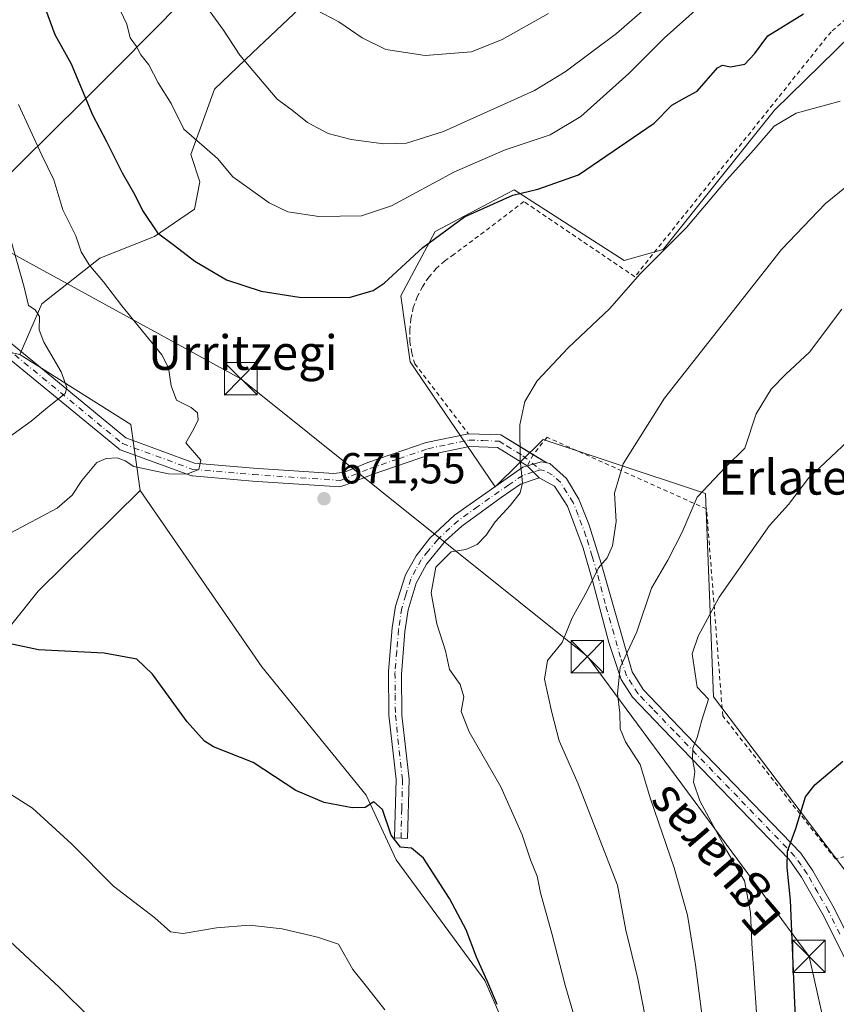
# Model space of a CAD drawing. Units: metres. Extents: x 607124 to 610562, y 4750088 to 4752455.
# Drawn here: x 607393 to 607582, y 4752094 to 4752322 of the extents above; entities that cross this region are included whole.
import ezdxf
from ezdxf.enums import TextEntityAlignment as Align

# ---------------------------------------------------------------- set-up
doc = ezdxf.new("R2010")
doc.units = ezdxf.units.M
doc.header["$MEASUREMENT"] = 0
doc.linetypes.add('DGN Style 2', pattern=[1.6480167562047852, 0.988810053722871, -0.6592067024819142])
doc.linetypes.add('DGN Style 4', pattern=[2.6384748266838614, 1.318413404963828, -0.6592067024819142, 0.001648016756204785, -0.6592067024819142])
for name, color, linetype, lineweight in [('Alambrada', 7, 'DGN Style 2', 0), ('Arbolado forestal CxS', 92, 'Continuous', 0), ('Camino Cxs', 7, 'Continuous', 0), ('Camino eje', 30, 'DGN Style 4', 13), ('Curva de nivel maestra', 30, 'Continuous', 30), ('Curva de nivel normal', 30, 'Continuous', 0), ('Entidad de ámbito territorial CxS', 92, 'Continuous', 0), ('Municipio', 91, 'Continuous', 13), ('Municipio CxS', 4, 'Continuous', 0), ('Pastizal CxS', 92, 'Continuous', 0), ('Pista no pavimentada Cxs', 111, 'Continuous', 0), ('Pista no pavimentada eje', 91, 'DGN Style 4', 0), ('Prado CxS', 92, 'Continuous', 0), ('Punto de cota en terreno', 7, 'Continuous', 0), ('Rótulo de punto de cota en terreno', 7, 'Continuous', 0), ('Suelo desnudo CxS', 253, 'Continuous', 0), ('Tendido', 6, 'Continuous', 0), ('Texto cartográfico', 7, 'Continuous', 0), ('Torre de tendido puntual', 7, 'Continuous', 0)]:
    doc.layers.add(name, color=color, linetype=linetype, lineweight=lineweight)
doc.styles.add('Style-Arial', font='txt')

# ---------------------------------------------------------------- blocks, each defined once
blk = doc.blocks.new('*U8')
at = {"layer": 'Pastizal CxS', "color": 92, "linetype": 'Continuous', "lineweight": 0}
for points in [[(607514.2185000004, 4752069.230699999, 674.3242000000029), (607500.7691000003, 4752099.973099999, 675.1918000000006), (607480.2313000001, 4752127.830900001, 675.2930999999953), (607473.3359000003, 4752142.772299999, 674.5139999999956), (607449.2188999997, 4752172.4123, 673.6606000000029), (607421.1583000004, 4752213.069300001, 670.4939000000013), (607418.9852999998, 4752228.288100001, 667.4579999999987), (607393.3328999998, 4752244.490499999, 662.0056000000042), (607398.4084999999, 4752256.202500001, 665.2755000000034), (607411.8428999997, 4752266.697699999, 670.2970000000059), (607424.4375, 4752271.735500001, 674.2157000000007), (607433.6737000003, 4752278.0327, 677.0454000000027), (607434.9332999998, 4752284.3299, 678.3052000000025), (607432.8343000002, 4752290.6273, 679.0273000000016), (607438.2925000006, 4752305.740700001, 682.4314000000013), (607447.1086999997, 4752314.1369, 685.5381999999954), (607463.4820999998, 4752329.670100001, 690.7127999999939), (607468.1004999997, 4752343.1043, 692.8460999999952), (607466.9571000002, 4752349.202299999, 692.641300000003), (607477.0641000001, 4752352.035300001, 694.9415000000008), (607521.0151000004, 4752358.157500001, 698.3061000000016), (607559.8541000001, 4752388.225500001, 702.9615000000049), (607580.3393999999, 4752408.2104, 708.5654999999971), (607677.5328000003, 4752409.750600001, 698.4888000000064)], [(607585.3071, 4752318.1491, 673.6460999999981), (607567.6376999998, 4752300.841700001, 671.0893000000069), (607541.9291000003, 4752268.712900001, 670.5988999999972), (607532.9301000005, 4752266.143300001, 671.7660000000033), (607507.4984999998, 4752282.5053, 676.4125000000058), (607505.7489, 4752281.5845, 676.3086999999941), (607489.2451, 4752272.8991, 676.266300000003), (607481.3091000002, 4752258.000299999, 674.3410000000003), (607483.4830999998, 4752242.7817, 672.3871999999974), (607503.1536999998, 4752213.919500001, 670.6494999999995), (607514.2220999999, 4752224.863500001, 669.2057000000059), (607529.4716999996, 4752219.780099999, 666.0034000000014), (607551.6886999998, 4752212.374299999, 660.0573000000004), (607553.5349000003, 4752165.483100001, 654.0209000000032), (607590.8658999996, 4752116.2421, 645.6193000000058)]]:
    blk.add_polyline3d(points, dxfattribs=at)
blk = doc.blocks.new('5PATER')
at = {"layer": 'Suelo desnudo CxS', "linetype": 'Continuous', "lineweight": 0}
h = blk.add_hatch(color=51, dxfattribs=at)
edge = h.paths.add_edge_path()
edge.add_ellipse((0, 0), major_axis=(-0.1095731443231308, -0.1110710700762829), ratio=0.9994222409660322, start_angle=0, end_angle=360)
blk = doc.blocks.new('5TTEND')
at = {"layer": 'Entidad de ámbito territorial CxS', "color": 7, "linetype": 'Continuous', "lineweight": 0}
for p, q in [((-0.375, 0.3754), (0.375, -0.3746)), ((0.3720000000000001, 0.3784000000000001), (-0.3720000000000001, -0.3776))]:
    blk.add_line(p, q, dxfattribs=at)
at = {"layer": 'Entidad de ámbito territorial CxS', "color": 7, "linetype": 'Continuous', "lineweight": 0, "flags": 128}
blk.add_lwpolyline([(-0.375, -0.3746), (0.375, -0.3746), (0.375, 0.3754), (-0.375, 0.3754), (-0.3720000000000001, -0.3776)], dxfattribs=at)

msp = doc.modelspace()

# ---------------------------------------------------------------- linework, layer by layer
at = {"layer": 'Alambrada', "color": 7, "linetype": 'DGN Style 2', "lineweight": 0}
for points in [[(607638.2100999998, 4752367.8301, 686.0374000000012), (607580.6801000005, 4752318.970100001, 673.9076999999961), (607535.3701, 4752262.4301, 670.4101999999984), (607509.7600999996, 4752279.7601, 674.9231), (607493.6101000002, 4752267.550100001, 674.0727000000043), (607491.4501, 4752266.050100001, 674.0541999999987), (607489.4901000002, 4752264.290100001, 673.882500000007), (607487.7701000003, 4752262.300100001, 673.6598999999987), (607486.3000999996, 4752260.120100001, 673.5675999999949), (607485.1101000002, 4752257.770099999, 673.511599999998), (607484.2200999996, 4752255.290100001, 673.6578000000009), (607483.6401000004, 4752252.720100001, 673.778999999995), (607483.3800999997, 4752250.100099999, 673.9483000000037), (607483.4501, 4752247.470100001, 674.0274999999965), (607483.8400999998, 4752244.870100001, 674.213699999993), (607484.5500999996, 4752242.3301, 674.1168999999937), (607496.9600999998, 4752226.1801, 671.3349000000017)], [(607638.5100999996, 4752141.1601, 645.9333999999944), (607581.6801000005, 4752128.0601, 649.3040999999939), (607555.6700999998, 4752161.0601, 656.2312999999995), (607551.9301000005, 4752208.8301, 658.8233000000037), (607515.0900999998, 4752225.380100001, 669.1442999999999), (607511.9200999998, 4752221.340100001, 669.8076000000001), (607510.5301000001, 4752218.7501, 669.9020000000019)]]:
    msp.add_polyline3d(points, dxfattribs=at)
at = {"layer": 'Arbolado forestal CxS', "color": 92, "linetype": 'Continuous', "lineweight": 0, "extrusion": (-0.09312342505896522, 0.1819746468870741, 0.9788836782762352), "elevation": 808873.49203892, "flags": 128}
msp.add_lwpolyline([(-2705609.589177215, -3870162.169912192), (-2705625.044090574, -3870135.497122494), (-2705620.045530958, -3870120.645695187)], dxfattribs=at)
at = {"layer": 'Arbolado forestal CxS', "color": 92, "linetype": 'Continuous', "lineweight": 0}
for points in [[(607222.9360999997, 4752402.546900001, 612.8885000000009), (607512.8805999998, 4752407.1415, 699.1526000000014), (607475.5894999999, 4752391.2097, 691.8224000000046), (607439.4190999996, 4752356.9441, 686.9428000000044), (607450.0793000003, 4752344.471100001, 689.0252000000038), (607466.9571000002, 4752349.202299999, 692.641300000003), (607468.1004999997, 4752343.1043, 692.8460999999952), (607463.4820999998, 4752329.670100001, 690.7127999999939), (607447.1086999997, 4752314.1369, 685.5381999999954), (607438.2925000006, 4752305.740700001, 682.4314000000013), (607432.8343000002, 4752290.6273, 679.0273000000016), (607434.9332999998, 4752284.3299, 678.3052000000025), (607433.6737000003, 4752278.0327, 677.0454000000027), (607424.4375, 4752271.735500001, 674.2157000000007), (607411.8428999997, 4752266.697699999, 670.2970000000059), (607398.4084999999, 4752256.202500001, 665.2755000000034), (607393.3328999998, 4752244.490499999, 662.0056000000042), (607389.4754999997, 4752245.352700001, 661.1766999999963)], [(607466.9571000002, 4752349.202299999, 692.641300000003), (607468.1004999997, 4752343.1043, 692.8460999999952), (607463.4820999998, 4752329.670100001, 690.7127999999939), (607447.1086999997, 4752314.1369, 685.5381999999954), (607438.2925000006, 4752305.740700001, 682.4314000000013), (607432.8343000002, 4752290.6273, 679.0273000000016), (607434.9332999998, 4752284.3299, 678.3052000000025), (607433.6737000003, 4752278.0327, 677.0454000000027), (607424.4375, 4752271.735500001, 674.2157000000007), (607411.8428999997, 4752266.697699999, 670.2970000000059), (607398.4084999999, 4752256.202500001, 665.2755000000034), (607393.3328999998, 4752244.490499999, 662.0056000000042)], [(607393.3328999998, 4752244.490499999, 662.0056000000042), (607389.4754999997, 4752245.352700001, 661.1766999999963), (607388.7074999996, 4752243.4331, 660.8473999999987), (607368.3132999997, 4752242.7753, 654.7005999999965), (607357.1293000003, 4752238.170299999, 654.0341999999946), (607313.7081000004, 4752187.5143, 674.9888000000064), (607257.1294999998, 4752132.2533, 698.5228000000062), (607190.0242999997, 4752067.7819, 722.4671999999993), (607166.3397000004, 4752021.730900001, 732.7100000000065), (607159.3400999998, 4752009.4823, 737.8080999999949)], [(607421.1583000004, 4752213.069300001, 670.4939000000013), (607397.5834999997, 4752189.877900001, 672.5581999999995), (607374.3859000001, 4752160.8939, 678.171199999997), (607323.6410999997, 4752097.130700001, 697.5913), (607264.6999000004, 4752035.1075, 717.9241000000038), (607233.5411, 4752006.1237, 726.2397999999957), (607218.8333000002, 4752002.854900001, 729.9995000000055), (607199.7418999998, 4752000.945900001, 736.2756999999983), (607192.2399000004, 4751986.5603, 739.5283999999957)]]:
    msp.add_polyline3d(points, dxfattribs=at)
msp.add_polyline3d([(607393.3328999998, 4752244.490499999, 662.0056000000042), (607418.9852999998, 4752228.288100001, 667.4579999999987), (607421.1583000004, 4752213.069300001, 670.4939000000013), (607397.5834999997, 4752189.877900001, 672.5581999999995), (607374.3859000001, 4752160.8939, 678.171199999997), (607323.6410999997, 4752097.130700001, 697.5913), (607264.6999000004, 4752035.1075, 717.9241000000038), (607233.5411, 4752006.1237, 726.2397999999957), (607218.8333000002, 4752002.854900001, 729.9995000000055), (607199.7418999998, 4752000.945900001, 736.2756999999983), (607192.2399000004, 4751986.5603, 739.5283999999957), (607184.4685000004, 4751989.4913, 740.8322999999947), (607167.9232999999, 4752009.8553, 738.4633000000031), (607159.3400999998, 4752009.4823, 737.8080999999949), (607166.3397000004, 4752021.730900001, 732.7100000000065), (607190.0242999997, 4752067.7819, 722.4671999999993), (607257.1294999998, 4752132.2533, 698.5228000000062), (607313.7081000004, 4752187.5143, 674.9888000000064), (607357.1293000003, 4752238.170299999, 654.0341999999946), (607368.3132999997, 4752242.7753, 654.7005999999965), (607388.7074999996, 4752243.4331, 660.8473999999987), (607389.4754999997, 4752245.352700001, 661.1766999999963)], close=True, dxfattribs=at)
at = {"layer": 'Camino Cxs', "color": 7, "linetype": 'Continuous', "lineweight": 0, "extrusion": (0.1321109499347118, 0.09739636574222227, 0.9864383634305569), "elevation": 543768.7901081138, "flags": 128}
msp.add_lwpolyline([(3464605.795511694, -3263974.396140427), (3464601.16533036, -3263980.318807835), (3464593.026139449, -3263983.705104046)], dxfattribs=at)
at = {"layer": 'Camino Cxs', "color": 7, "linetype": 'Continuous', "lineweight": 0, "extrusion": (0.04991794540360461, -0.03033587856600298, 0.9982925088361184), "elevation": -113168.3992233515, "flags": 128}
msp.add_lwpolyline([(4376610.940655222, 1945545.822798507), (4376610.940655222, 1945542.148952444)], dxfattribs=at)
at = {"layer": 'Camino Cxs', "color": 7, "linetype": 'Continuous', "lineweight": 0, "extrusion": (0.06098759635591776, 0.04631746342502852, 0.9970632907055594), "elevation": 257829.2598297701, "flags": 128}
msp.add_lwpolyline([(3417098.528330596, -3348076.203166469), (3417097.300807138, -3348079.449362415), (3417096.341284638, -3348080.245894807)], dxfattribs=at)
at = {"layer": 'Camino Cxs', "color": 7, "linetype": 'Continuous', "lineweight": 0, "extrusion": (0.06236907606734998, -0.06124733010572887, 0.9961721050628879), "elevation": -252503.5023729601, "flags": 128}
msp.add_lwpolyline([(3816338.633560732, 2885212.982958843), (3816338.633560732, 2885209.071668057)], dxfattribs=at)
at = {"layer": 'Camino Cxs', "color": 7, "linetype": 'Continuous', "lineweight": 0}
for points in [[(607261.6595000001, 4752403.160599999, 622.5635000000038), (607269.0954, 4752391.810900001, 625.3742000000057), (607269.1928000003, 4752391.6384, 625.4254999999976), (607269.2665999997, 4752391.454500001, 625.450800000006), (607275.5586999999, 4752372.1851, 634.4388999999937), (607284.9501999998, 4752357.315099999, 637.7005000000064), (607308.2911, 4752326.458000001, 641.891300000003), (607337.9877000004, 4752293.1976, 655.5669000000053), (607349.3726000005, 4752281.812799999, 657.5764999999956), (607372.6781000001, 4752265.6173, 669.8846000000049), (607372.7862999998, 4752265.534600001, 669.9363000000012), (607372.8827999998, 4752265.4462, 669.9845000000059), (607391.0881000003, 4752247.2411, 669.5850000000064), (607417.8219999997, 4752225.225000001, 673.5325000000012), (607433.6654000003, 4752219.428500001, 670.9207000000024), (607447.3426000001, 4752218.256300001, 673.0132000000012), (607465.8565999996, 4752217.018300001, 672.9446000000025), (607468.2874999996, 4752217.3507, 672.880799999999), (607473.6801000005, 4752219.520099999, 672.7921999999963), (607487.2001, 4752224.1501, 672.8218000000053), (607496.9600999998, 4752226.1801, 671.3349000000017)], [(607391.0881000003, 4752247.2411, 669.5850000000064), (607417.8219999997, 4752225.225000001, 673.5325000000012), (607433.6654000003, 4752219.428500001, 670.9207000000024), (607447.3426000001, 4752218.256300001, 673.0132000000012), (607465.8565999996, 4752217.018300001, 672.9446000000025), (607468.2874999996, 4752217.3507, 672.880799999999), (607473.6801000005, 4752219.520099999, 672.7921999999963), (607487.2001, 4752224.1501, 672.8218000000053), (607496.9600999998, 4752226.1801, 671.3349000000017), (607504.4101999998, 4752225.920100001, 670.3628000000026), (607515.0629000004, 4752219.4463, 669.5923999999941), (607513.8501000004, 4752219.7301, 669.6533999999956), (607510.5301000001, 4752218.7501, 669.9020000000019), (607503.6201, 4752223.020099999, 670.5504999999976), (607497.2001999998, 4752223.2601, 671.6828999999998), (607487.9700999996, 4752221.3301, 672.5271000000066), (607474.6902000001, 4752216.790100001, 672.6242000000057), (607469.2533999998, 4752214.601600001, 672.7001000000018), (607468.3757999997, 4752214.2982, 672.7108000000007), (607467.2724000001, 4752213.9169, 672.7241999999969), (607447.1144000003, 4752215.264900001, 672.9128000000055), (607433.2098000003, 4752216.456599999, 670.9746000000014), (607433.0774999997, 4752216.473900001, 670.9452000000019), (607432.8236999996, 4752216.541999999, 670.8779000000068), (607416.5506999996, 4752222.4956, 673.9182000000001), (607416.3161000004, 4752222.6053, 673.9315999999963), (607416.1124999998, 4752222.746400001, 673.9446999999927), (607389.1196, 4752244.9758, 671.4894999999962)], [(607510.5301000001, 4752218.7501, 669.9020000000019), (607503.6201, 4752223.020099999, 670.5504999999976), (607497.2001999998, 4752223.2601, 671.6828999999998), (607487.9700999996, 4752221.3301, 672.5271000000066), (607474.6902000001, 4752216.790100001, 672.6242000000057), (607469.2533999998, 4752214.601600001, 672.7001000000018), (607468.3757999997, 4752214.2982, 672.7108000000007), (607467.2724000001, 4752213.9169, 672.7241999999969), (607447.1144000003, 4752215.264900001, 672.9128000000055), (607433.2098000003, 4752216.456599999, 670.9746000000014), (607433.0774999997, 4752216.473900001, 670.9452000000019), (607432.8236999996, 4752216.541999999, 670.8779000000068), (607416.5506999996, 4752222.4956, 673.9182000000001), (607416.3161000004, 4752222.6053, 673.9315999999963), (607416.1124999998, 4752222.746400001, 673.9446999999927), (607389.1196, 4752244.9758, 671.4894999999962)], [(607513.3101000005, 4752216.020099999, 669.5601000000024), (607508.9401000004, 4752214.520099999, 669.9906999999948), (607504.5201000003, 4752211.460100001, 670.4459000000061), (607495.4001000002, 4752204.840100001, 670.6184000000068), (607491.6601, 4752201.5001, 670.5252000000038), (607487.2500999998, 4752196.090100001, 670.1205000000045), (607484.8800999997, 4752191.670100001, 670.3081999999995), (607483.0500999996, 4752185.5601, 670.5197000000044), (607482.2701000003, 4752180.5801, 670.6255999999995), (607481.4801000003, 4752170.600099999, 671.4097999999941), (607481.5800999999, 4752161.2601, 672.3965000000027), (607483.2301000003, 4752146.4301, 673.2402000000002), (607482.8800999997, 4752132.790100001, 674.8641000000061), (607479.8800999997, 4752132.920100001, 675.1034999999974), (607480.2200999996, 4752146.380100001, 673.6646000000037), (607478.5701000001, 4752161.220100001, 672.915399999998), (607478.4801000003, 4752171.4001, 671.790399999998), (607479.3101000005, 4752181.380100001, 670.9232000000047), (607480.0900999998, 4752186.360099999, 670.9805000000051), (607482.3800999997, 4752193.640100001, 670.5623999999953), (607484.8400999998, 4752198.040100001, 670.4818999999989), (607488.0301000001, 4752202.120100001, 670.6826000000001), (607493.7100999998, 4752207.360099999, 670.9260000000068), (607509.5000999998, 4752218.440099999, 670.0032999999967), (607510.5301000001, 4752218.7501, 669.9020000000019)]]:
    msp.add_polyline3d(points, dxfattribs=at)
msp.add_polyline3d([(607513.3101000005, 4752216.020099999, 669.5601000000024), (607508.9401000004, 4752214.520099999, 669.9906999999948), (607504.5201000003, 4752211.460100001, 670.4459000000061), (607495.4001000002, 4752204.840100001, 670.6184000000068), (607491.6601, 4752201.5001, 670.5252000000038), (607487.2500999998, 4752196.090100001, 670.1205000000045), (607484.8800999997, 4752191.670100001, 670.3081999999995), (607483.0500999996, 4752185.5601, 670.5197000000044), (607482.2701000003, 4752180.5801, 670.6255999999995), (607481.4801000003, 4752170.600099999, 671.4097999999941), (607481.5800999999, 4752161.2601, 672.3965000000027), (607483.2301000003, 4752146.4301, 673.2402000000002), (607482.8800999997, 4752132.790100001, 674.8641000000061), (607479.8800999997, 4752132.920100001, 675.1034999999974), (607480.2200999996, 4752146.380100001, 673.6646000000037), (607478.5701000001, 4752161.220100001, 672.915399999998), (607478.4801000003, 4752171.4001, 671.790399999998), (607479.3101000005, 4752181.380100001, 670.9232000000047), (607480.0900999998, 4752186.360099999, 670.9805000000051), (607482.3800999997, 4752193.640100001, 670.5623999999953), (607484.8400999998, 4752198.040100001, 670.4818999999989), (607488.0301000001, 4752202.120100001, 670.6826000000001), (607493.7100999998, 4752207.360099999, 670.9260000000068), (607509.5000999998, 4752218.440099999, 670.0032999999967), (607510.5301000001, 4752218.7501, 669.9020000000019)], close=True, dxfattribs=at)
at = {"layer": 'Camino eje', "color": 30, "linetype": 'DGN Style 4', "lineweight": 13}
for points in [[(607260.3000999996, 4752402.498299999, 621.374800000005), (607267.8406999996, 4752390.9889, 624.0620000000055), (607274.1907000003, 4752371.542099999, 634.0862000000052), (607283.7156999996, 4752356.460700001, 637.1892999999982), (607307.1315000001, 4752325.5045, 641.5290999999997), (607336.8970999997, 4752292.1669, 655.1751999999979), (607348.4064999997, 4752280.657500001, 656.9498000000021), (607371.8221000005, 4752264.385500001, 669.7234000000026), (607390.0784999998, 4752246.1293, 670.5544999999984), (607417.0661000004, 4752223.904300001, 673.8806999999942), (607433.3378999997, 4752217.951099999, 670.703999999998), (607447.2285000002, 4752216.760500001, 672.9698999999965), (607467.3724999996, 4752215.4135, 672.799199999994)], [(607467.3724999996, 4752215.4135, 672.799199999994), (607474.1851000005, 4752218.155099999, 672.7232999999978), (607480.8251, 4752220.425100001, 672.0593999999984), (607487.5850999998, 4752222.7401, 672.6967000000004), (607492.2001, 4752223.7051, 672.6664000000019), (607497.0800999999, 4752224.720100001, 671.5059000000037), (607500.2901, 4752224.600099999, 670.9640000000073), (607504.0151000004, 4752224.470100001, 670.4566999999952), (607505.7424999997, 4752223.4025, 670.327900000004), (607509.5025000004, 4752221.117500001, 670.0179999999964), (607513.5800999999, 4752217.8751, 669.6545999999944)], [(607513.5800999999, 4752217.8751, 669.6545999999944), (607511.9200999998, 4752217.3851, 669.7363999999943), (607509.4775, 4752216.557499999, 669.9756999999954), (607506.2577000001, 4752214.4013, 670.3393000000069), (607504.0477, 4752212.871300001, 670.5725999999995), (607499.1151000002, 4752209.4101, 670.876900000003), (607494.5551000005, 4752206.100099999, 670.7768999999971), (607492.6851000005, 4752204.4301, 670.7606999999989), (607489.8450999996, 4752201.8101, 670.6043000000063), (607487.6401000004, 4752199.1051, 670.3291999999929), (607486.0450999998, 4752197.065099999, 670.2747999999992), (607484.8151000004, 4752194.8651, 670.3323999999993), (607483.6300999997, 4752192.655099999, 670.3871999999974), (607482.4851000002, 4752189.015100001, 670.4756999999954), (607481.5701000001, 4752185.960100001, 670.6606000000029), (607480.7901, 4752180.9801, 670.7725000000064), (607480.3750999998, 4752175.9901, 671.0795999999973), (607479.9801000003, 4752171.0001, 671.6119000000035), (607480.0251000002, 4752165.9101, 672.286500000002), (607480.0751, 4752161.2401, 672.6567000000068), (607481.7251000004, 4752146.405099999, 673.351800000004), (607481.5500999996, 4752139.585100001, 674.5807999999961), (607481.3800999997, 4752132.8551, 674.9786000000023)]]:
    msp.add_polyline3d(points, dxfattribs=at)
at = {"layer": 'Curva de nivel maestra', "color": 30, "linetype": 'Continuous', "lineweight": 30, "flags": 128}
for points, elevation in [([(607398.7599999999, 4752325.6601), (607401.4199999999, 4752318.340100001), (607405.2400000002, 4752311.540100001), (607410.0999999996, 4752299.8201), (607413.3600000005, 4752293.640100001), (607417, 4752286.420100001), (607419.9400000004, 4752281.340100001), (607421.6500000004, 4752277.7401), (607425.1100000005, 4752272.5601), (607429.0999999996, 4752269.670100001), (607433.7699999996, 4752266.0101), (607441.0999999996, 4752261.7401), (607449.0599999996, 4752259.100099999), (607457.8700000001, 4752257.690099999), (607469.3799999999, 4752257.670100001), (607474.9699999997, 4752259.2601), (607477.5199999996, 4752260.960100001), (607486.4000000004, 4752269.1601), (607496.0099999999, 4752276.2401), (607507.1799999997, 4752281.220100001), (607512.9800000006, 4752282.670100001), (607522.3499999996, 4752285.970100001), (607539.8600000005, 4752297.860099999), (607543.9100000003, 4752302.0001), (607546.9100000003, 4752303.7401), (607549.7699999996, 4752305.220100001), (607554.4299999997, 4752310.6501), (607555.5800000001, 4752311.2401), (607557.4299999997, 4752310.860099999), (607560.7699999996, 4752311.4801), (607563.0199999996, 4752313.840100001), (607566.0899999999, 4752318.020099999), (607574.3499999996, 4752323.110099999)], 675), ([(607503.5700000003, 4752094.440099999), (607501.29, 4752099.9301), (607498.7999999998, 4752105.4101), (607496.4299999997, 4752111.670100001), (607492.5700000003, 4752118.920100001), (607486.5999999996, 4752128.200099999), (607483.7999999998, 4752130.5101), (607481.2599999999, 4752130.770099999), (607479.0999999996, 4752133.550100001), (607477.0999999996, 4752139.460100001), (607475.0999999996, 4752141.220100001), (607473.0999999996, 4752139.890100001), (607470.0999999996, 4752139.850099999), (607463.5999999996, 4752141.100099999), (607457.0899999999, 4752143.860099999), (607447.25, 4752150.290100001), (607438.0499999998, 4752153.960100001), (607435.9800000006, 4752155.210100001), (607431.9800000006, 4752159.690099999), (607423.9900000002, 4752170.670100001), (607420.3399999999, 4752174.140100001), (607412.8399999999, 4752175.5701), (607397.6299999999, 4752176.340100001), (607390.8200000003, 4752177.790100001)], 675), ([(607572.9900000002, 4752080.940099999), (607572.2999999998, 4752094.870100001), (607571.3499999996, 4752118.5601), (607570.5700000003, 4752126.040100001), (607570.6399999997, 4752129.860099999), (607572.5899999999, 4752135.0601), (607574.7699999996, 4752142.420100001), (607576.9400000004, 4752145.1801), (607583.4299999997, 4752150.600099999)], 650)]:
    msp.add_lwpolyline(points, dxfattribs=dict(at, elevation=elevation))
at = {"layer": 'Curva de nivel normal', "color": 30, "linetype": 'Continuous', "lineweight": 0, "flags": 128}
for points, elevation in [([(607437.3300000001, 4752323.550000001), (607440.4199999999, 4752319.34), (607444.1900000004, 4752313.560000001), (607452.8099999996, 4752303.42), (607456.2599999999, 4752300.869999999), (607459.7800000003, 4752298.060000001), (607464.5199999996, 4752295.52), (607469.8799999999, 4752294.07), (607477.4199999999, 4752293.09), (607482.6200000001, 4752293.230000001), (607491.2000000002, 4752295.960000001), (607512.1699999999, 4752305.380000001), (607519.29, 4752309.710000001), (607531.1500000004, 4752318.550000001), (607543.7000000002, 4752329.539999999)], 685), ([(607416.54, 4752323.930000001), (607418.0800000001, 4752320.720000001), (607418.8300000001, 4752317.539999999), (607420.2599999999, 4752315.600000001), (607421.2699999996, 4752313.640000001), (607423.1600000003, 4752311.33), (607425.3300000001, 4752307.15), (607428.2800000003, 4752302.42), (607431.25, 4752296.52), (607439.0199999996, 4752289.689999999), (607442.5300000003, 4752285.480000001), (607450.9100000003, 4752279.5), (607455.2199999997, 4752277.4), (607462.3700000001, 4752276.32), (607472.2400000002, 4752276.52), (607479.1600000003, 4752278.77), (607493.6900000004, 4752286.640000001), (607505.4400000004, 4752291.720000001), (607515.79, 4752295.199999999), (607522.8700000001, 4752299.41), (607533.9600000001, 4752309.359999999), (607542.1100000005, 4752317.49), (607549.2699999996, 4752323.850000001)], 680), ([(607461.7100000001, 4752323.99), (607467.0099999999, 4752321.289999999), (607472.4100000003, 4752317.539999999), (607477.8899999997, 4752314.9), (607486.9500000002, 4752313.5), (607497.6399999997, 4752314.359999999), (607504.7699999996, 4752317.15), (607515.4299999997, 4752323.180000001)], 690), ([(607523.0099999999, 4752086.189999999), (607519.2699999996, 4752098.880000001), (607516.2000000002, 4752110.810000001), (607513.6100000005, 4752120.220000001), (607512.8099999996, 4752124.09), (607511.25, 4752127.859999999), (607509.3600000005, 4752133.630000001), (607504.4600000001, 4752144.66), (607497.1299999999, 4752157.41), (607495.2999999998, 4752162.039999999), (607495.9100000003, 4752165.449999999), (607495.0599999996, 4752168.34), (607492.54, 4752171.779999999), (607491.6200000001, 4752176.100000001), (607489.6399999997, 4752182.289999999), (607488.3300000001, 4752189.439999999), (607489.4500000002, 4752195.380000001), (607492.9800000006, 4752198.949999999), (607496.3799999999, 4752199.449999999), (607499, 4752200.609999999), (607501.0199999996, 4752202.779999999), (607503.1100000005, 4752205.890000001), (607506.6799999997, 4752209.67), (607508.8600000005, 4752212.52), (607509.4400000004, 4752214.890000001), (607508.9000000004, 4752220.180000001), (607508.7999999998, 4752228.279999999), (607509.9699999997, 4752233.619999999), (607512.8399999999, 4752238.380000001), (607519.9400000004, 4752246.039999999), (607529.6299999999, 4752255.130000001), (607536.5199999996, 4752263.050000001), (607547.2800000003, 4752273.800000001), (607556.5599999996, 4752284.75), (607562.8499999996, 4752291.720000001), (607567.5300000003, 4752297.140000001), (607572.6100000005, 4752300.140000001), (607582.7599999999, 4752302.92)], 670), ([(607393.0599999996, 4752302.17), (607398.4600000001, 4752290.449999999), (607401.2199999997, 4752284.77), (607403.2599999999, 4752277.83), (607406.2599999999, 4752271.869999999), (607407.5499999998, 4752268.16), (607409.3399999999, 4752265.189999999), (607412.7000000002, 4752261.279999999), (607416.8700000001, 4752255.720000001), (607426.1500000004, 4752244.430000001), (607427.6600000003, 4752241.369999999), (607428.2699999996, 4752237.24), (607429.54, 4752233.939999999), (607432.9199999999, 4752232.220000001), (607434.4100000003, 4752231.02), (607434.5599999996, 4752229.359999999), (607433.54, 4752227.310000001), (607431.7199999997, 4752224.119999999), (607435.1799999997, 4752220.109999999), (607434.6799999997, 4752217.9), (607431.9000000004, 4752216.82), (607427.6500000004, 4752216.930000001), (607419.6399999997, 4752218.59), (607417.7000000002, 4752219.970000001), (607415.8600000005, 4752220.619999999), (607413.25, 4752220.480000001), (607411.1399999997, 4752219.529999999), (607407.7000000002, 4752215.380000001), (607405.4699999997, 4752212.039999999), (607401.9699999997, 4752208.980000001), (607391.2800000003, 4752203.279999999)], 670), ([(607537.7599999999, 4752091.710000001), (607536.0800000001, 4752100.350000001), (607533.2599999999, 4752111.600000001), (607531.3600000005, 4752122.02), (607522.2699999996, 4752145.380000001), (607517.8899999997, 4752155.279999999), (607516.2400000002, 4752161.82), (607514.4900000002, 4752169.52), (607515.2400000002, 4752173.850000001), (607518.5800000001, 4752178.039999999), (607520.8899999997, 4752183.710000001), (607524.3200000003, 4752189.77), (607527.0199999996, 4752195.230000001), (607528.9500000002, 4752197.539999999), (607530.2100000001, 4752200.32), (607531.0300000003, 4752205.930000001), (607530.7000000002, 4752212.5), (607532.6600000003, 4752219.27), (607542.2199999997, 4752234.430000001), (607569.2199999997, 4752268.710000001), (607579.3700000001, 4752279.34), (607588.7100000001, 4752286.9)], 665), ([(607390.9400000004, 4752272.039999999), (607394.3200000003, 4752260.02), (607395.3499999996, 4752255.82), (607396.9199999999, 4752254.800000001), (607397.8799999999, 4752253.24), (607397.7999999998, 4752250.199999999), (607398.9100000003, 4752247.34), (607402.9199999999, 4752240.470000001), (607404.2000000002, 4752236.859999999), (607403.8499999996, 4752235.51), (607399.7699999996, 4752232.26), (607395.9400000004, 4752229.07), (607388.1500000004, 4752223.480000001)], 665), ([(607583.1500000004, 4752254.970000001), (607575.7300000006, 4752245.039999999), (607570.2599999999, 4752239.92), (607566.8799999999, 4752236.51), (607563.4299999997, 4752230.75), (607560.7699999996, 4752222.859999999), (607556.3700000001, 4752218.52), (607549.75, 4752211.57), (607546.2999999998, 4752203.5), (607542.9900000002, 4752197.039999999), (607539.2300000006, 4752190.57), (607535.8099999996, 4752180.430000001), (607531.9800000006, 4752172.27), (607531.3799999999, 4752166.210000001), (607531.9199999999, 4752161.74), (607531.9900000002, 4752158.039999999), (607533.2400000002, 4752155.039999999), (607536.5899999999, 4752149.83), (607538.9900000002, 4752141.9), (607544.4900000002, 4752126), (607547.5499999998, 4752115.08), (607549.3899999997, 4752103.619999999), (607551.5999999996, 4752086.220000001)], 660), ([(607563.5, 4752092.539999999), (607562.4000000004, 4752108.560000001), (607562.0999999996, 4752115.699999999), (607560.7000000002, 4752122.970000001), (607556.6500000004, 4752129.930000001), (607550.4199999999, 4752141.430000001), (607548.9100000003, 4752145.779999999), (607549.2400000002, 4752148.25), (607548.7199999997, 4752151.08), (607548.7800000003, 4752153.619999999), (607549.7699999996, 4752156.039999999), (607550.8799999999, 4752160.039999999), (607552.4199999999, 4752164.890000001), (607549.7999999998, 4752167.710000001), (607548.5899999999, 4752175.369999999), (607550.0199999996, 4752179.49), (607554.8099999996, 4752188.480000001), (607566.4600000001, 4752205.01), (607570.8899999997, 4752209.890000001), (607575.4600000001, 4752215.9), (607588.4800000006, 4752228.189999999)], 654.9999999999999), ([(607477.6500000004, 4752093.25), (607473.7199999997, 4752098.24), (607470.2400000002, 4752102.5), (607466.9699999997, 4752108.41), (607462.0800000001, 4752110.02), (607453.9600000001, 4752111.9), (607446.4000000004, 4752112.779999999), (607438.7800000003, 4752112.130000001), (607431.0999999996, 4752110.82), (607428.1200000001, 4752111.230000001), (607424.5199999996, 4752114.49), (607415, 4752121.779999999), (607405.2599999999, 4752131.539999999), (607396.29, 4752139.77), (607386.9199999999, 4752145.66)], 680), ([(607409.75, 4752091.199999999), (607402.4199999999, 4752098.49), (607384.1600000003, 4752115.4)], 685)]:
    msp.add_lwpolyline(points, dxfattribs=dict(at, elevation=elevation))
at = {"layer": 'Municipio', "color": 91, "linetype": 'Continuous', "lineweight": 13, "flags": 128}
msp.add_lwpolyline([(607514.0715389696, 4752407.160333266), (607483.2119999987, 4752377.058000001), (607458.1779999996, 4752352.167000001), (607432.5069999998, 4752327.650000002), (607430.9269999994, 4752326.054000001), (607416.1739999988, 4752311.160000001), (607407.8539999994, 4752302.762000001), (607379.4209999993, 4752274.787), (607370.0069999995, 4752265.634999999), (607368.9969999993, 4752264.654000001), (607367.0599999977, 4752262.77), (607366.550999999, 4752262.276000001), (607355.262999999, 4752251.301000002), (607330.4769999982, 4752227.048000001), (607304.682999999, 4752202.021000001), (607277.2559999997, 4752175.200999998), (607254.7449999984, 4752152.111999998), (607231.5869999992, 4752130.160000001), (607209.3150000004, 4752108.725999998), (607187.806, 4752087.044999998), (607163.0190000006, 4752062.917999998), (607143.008999999, 4752043.919000001), (607129.8706941166, 4752027.963835198)], dxfattribs=at)
msp.add_lwpolyline([(607514.0715389696, 4752407.160333266), (607483.2119999987, 4752377.058000001), (607458.1779999996, 4752352.167000001), (607432.5069999998, 4752327.650000002), (607430.9269999994, 4752326.054000001), (607416.1739999988, 4752311.160000001), (607407.8539999994, 4752302.762000001), (607379.4209999993, 4752274.787), (607370.0069999995, 4752265.634999999), (607368.9969999993, 4752264.654000001), (607367.0599999977, 4752262.77), (607366.550999999, 4752262.276000001), (607355.262999999, 4752251.301000002), (607330.4769999982, 4752227.048000001), (607304.682999999, 4752202.021000001), (607277.2559999997, 4752175.200999998), (607254.7449999984, 4752152.111999998), (607231.5869999992, 4752130.160000001), (607209.3150000004, 4752108.725999998), (607187.806, 4752087.044999998), (607163.0190000006, 4752062.917999998), (607143.008999999, 4752043.919000001), (607129.8706941166, 4752027.963835198)], dxfattribs=at)
at = {"layer": 'Municipio CxS', "color": 4, "linetype": 'Continuous', "lineweight": 0, "flags": 128}
msp.add_lwpolyline([(607187.8060000008, 4752087.045), (607209.3150000012, 4752108.726), (607231.5870000002, 4752130.16), (607254.7449999991, 4752152.111999999), (607277.2560000005, 4752175.200999999), (607304.6830000001, 4752202.021000001), (607330.476999999, 4752227.048000001), (607355.2629999998, 4752251.301000001), (607366.551, 4752262.276), (607367.0599999985, 4752262.769999999), (607368.9970000001, 4752264.654), (607370.0070000004, 4752265.635), (607379.4210000001, 4752274.787000001), (607407.8540000002, 4752302.762), (607416.1739999995, 4752311.16), (607430.9270000003, 4752326.054000001), (607432.5070000006, 4752327.650000001), (607458.1780000003, 4752352.167), (607483.2119999996, 4752377.058), (607514.0715389705, 4752407.160333266), (609094.4417322293, 4752432.203161088)], dxfattribs=at)
msp.add_lwpolyline([(607129.8706941173, 4752027.963835197), (607124.0500008166, 4752400.97998244), (607514.0715389705, 4752407.160333266), (607483.2119999996, 4752377.058), (607458.1780000003, 4752352.167), (607432.5070000006, 4752327.650000001), (607430.9270000003, 4752326.054000001), (607416.1739999995, 4752311.16), (607407.8540000002, 4752302.762), (607379.4210000001, 4752274.787000001), (607370.0070000004, 4752265.635), (607368.9970000001, 4752264.654), (607367.0599999985, 4752262.769999999), (607366.551, 4752262.276), (607355.2629999998, 4752251.301000001), (607330.476999999, 4752227.048000001), (607304.6830000001, 4752202.021000001), (607277.2560000005, 4752175.200999999), (607254.7449999991, 4752152.111999999), (607231.5870000002, 4752130.16), (607209.3150000012, 4752108.726), (607187.8060000008, 4752087.045), (607163.0190000013, 4752062.917999999), (607143.0089999997, 4752043.918999999)], close=True, dxfattribs=at)
at = {"layer": 'Pastizal CxS', "color": 92, "linetype": 'Continuous', "lineweight": 0, "extrusion": (-0.09312342505896522, 0.1819746468870741, 0.9788836782762352), "elevation": 808873.49203892, "flags": 128}
msp.add_lwpolyline([(-2705609.589177215, -3870162.169912192), (-2705625.044090574, -3870135.497122494), (-2705620.045530958, -3870120.645695187)], dxfattribs=at)
at = {"layer": 'Pastizal CxS', "color": 92, "linetype": 'Continuous', "lineweight": 0}
for points in [[(607677.5329, 4752409.750700001, 698.4888000000064), (607606.6863000002, 4752337.7169, 677.3598999999958), (607585.3071, 4752318.1491, 673.6460999999981), (607567.6376999998, 4752300.841700001, 671.0893000000069), (607541.9291000003, 4752268.712900001, 670.5988999999972), (607532.9301000005, 4752266.143300001, 671.7660000000033), (607507.4984999998, 4752282.5053, 676.4125000000058), (607505.7489, 4752281.5845, 676.3086999999941), (607489.2451, 4752272.8991, 676.266300000003), (607481.3091000002, 4752258.000299999, 674.3410000000003), (607483.4830999998, 4752242.7817, 672.3871999999974), (607503.1536999998, 4752213.919500001, 670.6494999999995), (607514.2220999999, 4752224.863500001, 669.2057000000059), (607529.4716999996, 4752219.780099999, 666.0034000000014), (607551.6886999998, 4752212.374299999, 660.0573000000004), (607553.5349000003, 4752165.483100001, 654.0209000000032), (607590.8658999996, 4752116.2421, 645.6193000000058), (607598.1164999995, 4752103.1973, 641.8635000000068), (607602.4663000006, 4752085.803900001, 639.1929999999993), (607614.1977000004, 4752041.571900001, 633.5915999999997)], [(607466.9571000002, 4752349.202299999, 692.641300000003), (607468.1004999997, 4752343.1043, 692.8460999999952), (607463.4820999998, 4752329.670100001, 690.7127999999939), (607447.1086999997, 4752314.1369, 685.5381999999954), (607438.2925000006, 4752305.740700001, 682.4314000000013), (607432.8343000002, 4752290.6273, 679.0273000000016), (607434.9332999998, 4752284.3299, 678.3052000000025), (607433.6737000003, 4752278.0327, 677.0454000000027), (607424.4375, 4752271.735500001, 674.2157000000007), (607411.8428999997, 4752266.697699999, 670.2970000000059), (607398.4084999999, 4752256.202500001, 665.2755000000034), (607393.3328999998, 4752244.490499999, 662.0056000000042)], [(607421.1583000004, 4752213.069300001, 670.4939000000013), (607397.5834999997, 4752189.877900001, 672.5581999999995), (607374.3859000001, 4752160.8939, 678.171199999997), (607323.6410999997, 4752097.130700001, 697.5913), (607264.6999000004, 4752035.1075, 717.9241000000038), (607233.5411, 4752006.1237, 726.2397999999957), (607218.8333000002, 4752002.854900001, 729.9995000000055), (607199.7418999998, 4752000.945900001, 736.2756999999983), (607192.2399000004, 4751986.5603, 739.5283999999957)], [(607264.6999000004, 4752035.1075, 717.9241000000038), (607323.6410999997, 4752097.130700001, 697.5913), (607374.3859000001, 4752160.8939, 678.171199999997), (607397.5834999997, 4752189.877900001, 672.5581999999995), (607421.1583000004, 4752213.069300001, 670.4939000000013), (607449.2188999997, 4752172.4123, 673.6606000000029), (607473.3359000003, 4752142.772299999, 674.5139999999956), (607480.2313000001, 4752127.830900001, 675.2930999999953), (607500.7691000003, 4752099.973099999, 675.1918000000006), (607514.2185000004, 4752069.230699999, 674.3242000000029)], [(607421.1583000004, 4752213.069300001, 670.4939000000013), (607449.2188999997, 4752172.4123, 673.6606000000029), (607473.3359000003, 4752142.772299999, 674.5139999999956), (607480.2313000001, 4752127.830900001, 675.2930999999953), (607500.7691000003, 4752099.973099999, 675.1918000000006), (607514.2185000004, 4752069.230699999, 674.3242000000029)]]:
    msp.add_polyline3d(points, dxfattribs=at)
at = {"layer": 'Pista no pavimentada Cxs', "color": 111, "linetype": 'Continuous', "lineweight": 0, "extrusion": (0.06098759635591776, 0.04631746342502852, 0.9970632907055594), "elevation": 257829.2598297701, "flags": 128}
msp.add_lwpolyline([(3417098.528330596, -3348076.203166469), (3417097.300807138, -3348079.449362415), (3417096.341284638, -3348080.245894807)], dxfattribs=at)
at = {"layer": 'Pista no pavimentada Cxs', "color": 111, "linetype": 'Continuous', "lineweight": 0, "extrusion": (0.06236907606734998, -0.06124733010572887, 0.9961721050628879), "elevation": -252503.5023729601, "flags": 128}
msp.add_lwpolyline([(3816338.633560732, 2885212.982958843), (3816338.633560732, 2885209.071668057)], dxfattribs=at)
at = {"layer": 'Pista no pavimentada Cxs', "color": 111, "linetype": 'Continuous', "lineweight": 0}
for points in [[(607584.0701000001, 4752104.6801, 645.8888000000006), (607578.7801000001, 4752115.2501, 647.8475000000036), (607573.8300999999, 4752123.870100001, 649.3303000000016), (607571.0100999996, 4752127.9001, 650.2289000000019), (607541.6700999998, 4752158.2401, 657.0929000000033), (607534.8501000004, 4752165.350099999, 659.184699999998), (607532.2100999998, 4752169.4301, 659.8641000000061), (607529.3901000004, 4752177.970100001, 661.7143000000069), (607525.7100999998, 4752191.9801, 665.0506000000023), (607523.4200999998, 4752199.7601, 666.7597999999998), (607519.8501000004, 4752209.470100001, 668.2936000000045), (607516.8201000001, 4752214.110099999, 669.0651999999973), (607513.3101000005, 4752216.020099999, 669.5601000000024), (607510.5301000001, 4752218.7501, 669.9020000000019), (607513.8501000004, 4752219.7301, 669.6533999999956), (607515.0629000004, 4752219.4463, 669.5923999999941), (607515.7301000003, 4752219.290100001, 669.5623999999953), (607519.5900999998, 4752215.880100001, 669.1453000000038), (607522.4600999998, 4752211.100099999, 667.9496000000072), (607524.7701000003, 4752205.3201, 666.9192000000039), (607527.6901000004, 4752195.9801, 665.0616000000009), (607534.7401000002, 4752171.210100001, 659.319399999993), (607537.3201000001, 4752167.120100001, 658.2652999999991), (607547.2500999998, 4752156.790100001, 655.6168000000034), (607573.6700999998, 4752129.390100001, 649.8956000000035), (607576.4700999996, 4752125.3301, 649.2780000000057), (607581.4200999998, 4752116.700099999, 647.420100000003), (607586.9700999996, 4752105.5601, 645.8773999999976)], [(607515.0629000004, 4752219.4463, 669.5923999999941), (607515.7301000003, 4752219.290100001, 669.5623999999953), (607519.5900999998, 4752215.880100001, 669.1453000000038), (607522.4600999998, 4752211.100099999, 667.9496000000072), (607524.7701000003, 4752205.3201, 666.9192000000039), (607527.6901000004, 4752195.9801, 665.0616000000009), (607534.7401000002, 4752171.210100001, 659.319399999993), (607537.3201000001, 4752167.120100001, 658.2652999999991), (607547.2500999998, 4752156.790100001, 655.6168000000034), (607573.6700999998, 4752129.390100001, 649.8956000000035), (607576.4700999996, 4752125.3301, 649.2780000000057), (607581.4200999998, 4752116.700099999, 647.420100000003), (607586.9700999996, 4752105.5601, 645.8773999999976), (607588.4700999996, 4752100.860099999, 646.5418999999965), (607589.3400999998, 4752096.630100001, 647.1233000000066), (607591.6401000004, 4752081.9301, 644.6463999999978), (607598.8400999998, 4752052.040100001, 645.704899999997), (607606.1700999998, 4752008.790100001, 644.5534000000043), (607607.2701000003, 4752004.7601, 645.3104000000021), (607609.3701, 4752000.340100001, 644.6646999999939), (607612.4501, 4751996.380100001, 640.4858999999997), (607614.4301000005, 4751994.450099999, 635.1999999999971), (607622.2001, 4751988.4001, 631.1940000000031), (607630.9619000005, 4751982.834899999, 627.0371000000014)], [(607584.0701000001, 4752104.6801, 645.8888000000006), (607578.7801000001, 4752115.2501, 647.8475000000036), (607573.8300999999, 4752123.870100001, 649.3303000000016), (607571.0100999996, 4752127.9001, 650.2289000000019), (607541.6700999998, 4752158.2401, 657.0929000000033), (607534.8501000004, 4752165.350099999, 659.184699999998), (607532.2100999998, 4752169.4301, 659.8641000000061), (607529.3901000004, 4752177.970100001, 661.7143000000069), (607525.7100999998, 4752191.9801, 665.0506000000023), (607523.4200999998, 4752199.7601, 666.7597999999998), (607519.8501000004, 4752209.470100001, 668.2936000000045), (607516.8201000001, 4752214.110099999, 669.0651999999973), (607513.3101000005, 4752216.020099999, 669.5601000000024)]]:
    msp.add_polyline3d(points, dxfattribs=at)
at = {"layer": 'Pista no pavimentada eje', "color": 91, "linetype": 'DGN Style 4', "lineweight": 0}
msp.add_polyline3d([(607582.7451, 4752110.690099999, 645.9679000000033), (607580.1001000004, 4752115.975099999, 647.5323999999965), (607577.6250999998, 4752120.290100001, 648.1477000000014), (607575.1501000002, 4752124.600099999, 649.261799999993), (607573.7500999998, 4752126.630100001, 649.5587999999989), (607572.3400999998, 4752128.645099999, 649.8426000000036), (607559.1300999997, 4752142.345100001, 652.5354999999981), (607544.4600999998, 4752157.515100001, 656.306700000001), (607539.4951, 4752162.6801, 657.6739999999991), (607536.0850999998, 4752166.235099999, 658.6909000000014), (607534.7651000004, 4752168.2751, 659.0982999999978), (607533.4751000004, 4752170.3201, 659.5549000000028), (607532.0651000004, 4752174.590100001, 660.319399999993), (607528.5401, 4752186.975099999, 663.2884999999952), (607526.7001, 4752193.9801, 665.0553999999975), (607525.5551000005, 4752197.870100001, 665.9443000000028), (607524.0950999996, 4752202.540100001, 666.9444999999978), (607522.3101000005, 4752207.395099999, 667.5823999999993), (607521.1551000001, 4752210.2851, 668.0951999999961), (607519.6401000004, 4752212.6051, 668.4814999999944), (607518.2050999999, 4752214.995100001, 669.0813000000053), (607516.2751000002, 4752216.700099999, 669.4734000000026), (607514.5201000003, 4752217.655099999, 669.6267999999982), (607513.5800999999, 4752217.8751, 669.6545999999944)], dxfattribs=at)
at = {"layer": 'Prado CxS', "color": 92, "linetype": 'Continuous', "lineweight": 0}
for points in [[(607677.5329, 4752409.750700001, 698.4888000000064), (607606.6863000002, 4752337.7169, 677.3598999999958), (607585.3071, 4752318.1491, 673.6460999999981), (607567.6376999998, 4752300.841700001, 671.0893000000069), (607541.9291000003, 4752268.712900001, 670.5988999999972), (607532.9301000005, 4752266.143300001, 671.7660000000033), (607507.4984999998, 4752282.5053, 676.4125000000058), (607505.7489, 4752281.5845, 676.3086999999941), (607489.2451, 4752272.8991, 676.266300000003), (607481.3091000002, 4752258.000299999, 674.3410000000003), (607483.4830999998, 4752242.7817, 672.3871999999974), (607503.1536999998, 4752213.919500001, 670.6494999999995), (607514.2220999999, 4752224.863500001, 669.2057000000059), (607529.4716999996, 4752219.780099999, 666.0034000000014), (607551.6886999998, 4752212.374299999, 660.0573000000004), (607553.5349000003, 4752165.483100001, 654.0209000000032), (607590.8658999996, 4752116.2421, 645.6193000000058), (607598.1164999995, 4752103.1973, 641.8635000000068), (607602.4663000006, 4752085.803900001, 639.1929999999993), (607614.1977000004, 4752041.571900001, 633.5915999999997)], [(607590.8658999996, 4752116.2421, 645.6193000000058), (607553.5349000003, 4752165.483100001, 654.0209000000032), (607551.6886999998, 4752212.374299999, 660.0573000000004), (607529.4716999996, 4752219.780099999, 666.0034000000014), (607514.2220999999, 4752224.863500001, 669.2057000000059), (607503.1536999998, 4752213.919500001, 670.6494999999995), (607483.4830999998, 4752242.7817, 672.3871999999974), (607481.3091000002, 4752258.000299999, 674.3410000000003), (607489.2451, 4752272.8991, 676.266300000003), (607505.7489, 4752281.5845, 676.3086999999941), (607507.4984999998, 4752282.5053, 676.4125000000058), (607532.9301000005, 4752266.143300001, 671.7660000000033), (607541.9291000003, 4752268.712900001, 670.5988999999972), (607567.6376999998, 4752300.841700001, 671.0893000000069), (607585.3071, 4752318.1491, 673.6460999999981)]]:
    msp.add_polyline3d(points, dxfattribs=at)
at = {"layer": 'Tendido', "color": 6, "linetype": 'Continuous', "lineweight": 0}
msp.add_polyline3d([(607849.4221000001, 4751788.443499999, 597.1080999999976), (607736.0743000006, 4751828.766100001, 601.3491000000067), (607628.2829, 4751867.5012, 613.2283000000025), (607607.0103000002, 4751965.450099999, 630.7148000000016), (607575.6042, 4752105.547300001, 649.1435999999958), (607524.4072000004, 4752174.735900001, 662.6563000000025), (607444.3706, 4752238.897500001, 672.0273000000016), (607386.6913000002, 4752270.382999999, 675.2314000000042), (607330.0880000005, 4752303.2531, 652.7844999999943), (607290.8026999999, 4752403.622400001, 635.0788999999932)], dxfattribs=at)

# ---------------------------------------------------------------- block references
at = {"layer": 'Pastizal CxS', "color": 92, "linetype": 'Continuous', "lineweight": 0}
msp.add_blockref('*U8', (0, 0), dxfattribs=at)
at = {"layer": 'Punto de cota en terreno', "color": 7, "linetype": 'Continuous', "lineweight": 0, "xscale": 10, "yscale": 10, "zscale": 10}
msp.add_blockref('5PATER', (607463.6100000005, 4752211.189999999, 671.5500000000029), dxfattribs=at)
at = {"layer": 'Torre de tendido puntual', "color": 7, "linetype": 'Continuous', "lineweight": 0, "xscale": 10, "yscale": 10, "zscale": 10}
for p in [(607444.3706, 4752238.897500001, 672.0273000000016), (607524.4072000004, 4752174.735900001, 662.6563000000025), (607575.6042, 4752105.547300001, 649.1435999999958)]:
    msp.add_blockref('5TTEND', p, dxfattribs=at)

# ---------------------------------------------------------------- texts
at = {"layer": 'Rótulo de punto de cota en terreno', "color": 7, "linetype": 'Continuous', "lineweight": 0, "style": 'Style-Arial'}
msp.add_text('671,55', height=7.000000000000002, dxfattribs=at).set_placement((607467.1377999998, 4752214.717800001))
at = {"layer": 'Texto cartográfico', "color": 7, "linetype": 'Continuous', "lineweight": 0, "style": 'Style-Arial'}
for s, p in [('Urritzegi', (607444.8470804875, 4752244.930149999)), ('Erlategi', (607574.212723171, 4752216.14015))]:
    msp.add_text(s, height=8, dxfattribs=at).set_placement(p, align=Align.MIDDLE_CENTER)
msp.add_text('Eguaras', height=8, rotation=130.6162094073014, dxfattribs=at).set_placement((607553.4582970865, 4752127.499004142), align=Align.MIDDLE_CENTER)

doc.saveas('drawing.dxf')
